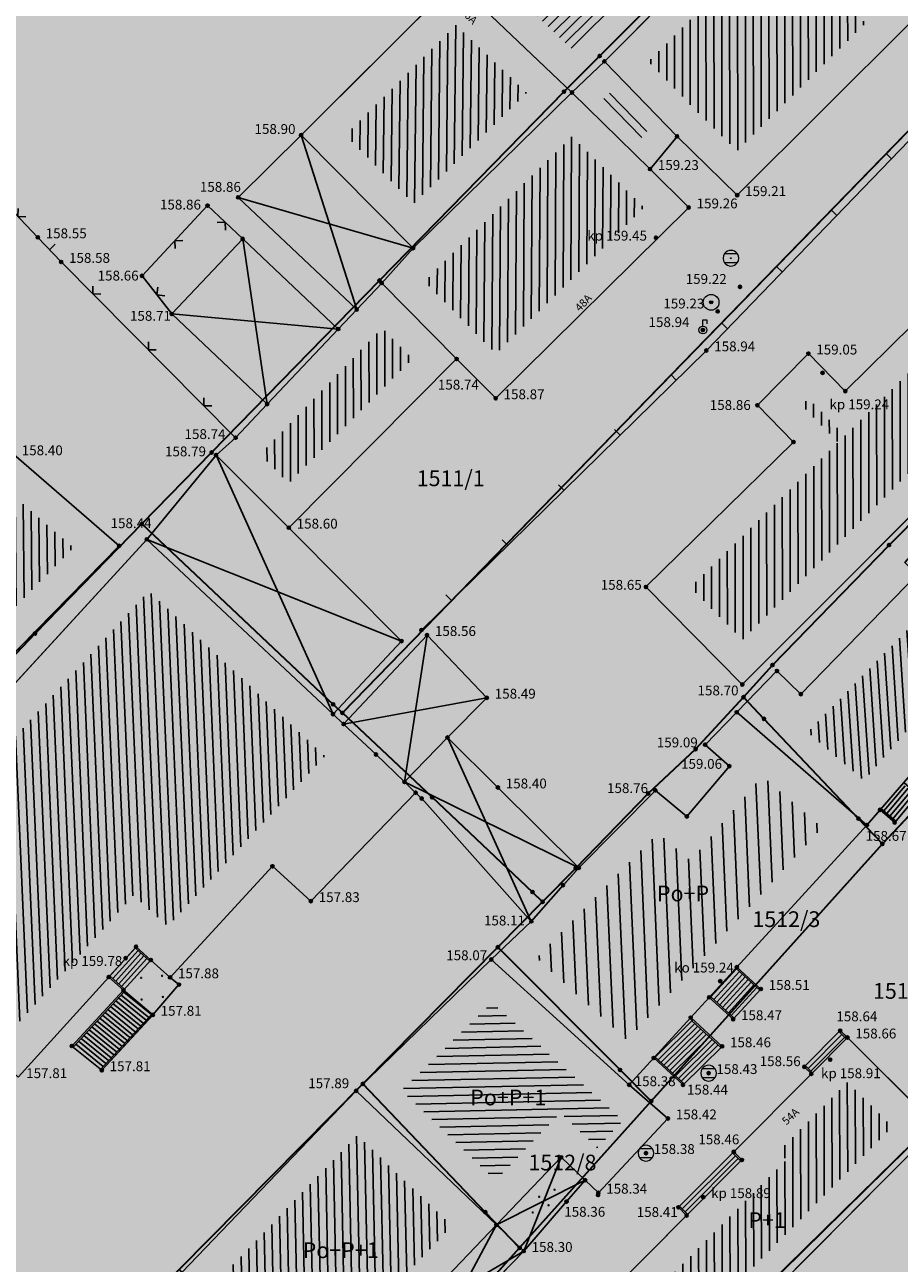
# Model space of a CAD drawing. Units: inches. Extents: x 7526394 to 7528565, y 4825980 to 4826747.
# Drawn here: x 7526825 to 7526853, y 4826185 to 4826224 of the extents above; entities that cross this region are included whole.
import ezdxf
from ezdxf.enums import TextEntityAlignment as Align

# ---------------------------------------------------------------- set-up
doc = ezdxf.new("R2010")
doc.units = ezdxf.units.IN
doc.header["$LTSCALE"] = 0.25
doc.header["$MEASUREMENT"] = 0
doc.header["$PDMODE"] = 32
doc.header["$PDSIZE"] = 0.1
for name, color, linetype, lineweight in [('101_parcele_granica', 7, 'Continuous', 30), ('103_parcele_pl', 7, 'Continuous', 30), ('Saobracaj', 7, 'Continuous', 35)]:
    doc.layers.add(name, color=color, linetype=linetype, lineweight=lineweight)
for name, color, linetype in [('102_parcele_brojevi', 7, 'Continuous'), ('104_objekti_granice', 1, 'Continuous'), ('105_objekti_pl', 7, 'Continuous'), ('106_objekti_srafure', 1, 'Continuous'), ('107_detalj_linije', 1, 'Continuous'), ('108_topografski_znaci', 1, 'Continuous'), ('115_katastarske_tacke', 7, 'Continuous'), ('120_detaljne_tacke', 1, 'Continuous'), ('120_detaljne_tacke_3d', 3, 'Continuous'), ('124_geo_tekst', 1, 'Continuous'), ('D_tacke_konstruisane', 1, 'Continuous'), ('kota_poda', 7, 'Continuous')]:
    doc.layers.add(name, color=color, linetype=linetype)
doc.layers.add('121_detaljne_kote', color=7, linetype='Continuous', true_color=0x992a00)
doc.layers.add('152_stanovanje_SRAFURA', color=7, linetype='Continuous', true_color=0xf3e17c)
doc.styles.add('CIRILICA', font='txt')
doc.styles.add('GEORGIA', font='georgia.ttf')
doc.styles.add('OZNP', font='timesi.ttf')
doc.styles.add('TIMES-Cirilica', font='txt')

# ---------------------------------------------------------------- blocks, each defined once
blk = doc.blocks.new('T62-04')
at = {"layer": '108_topografski_znaci', "linetype": 'Continuous', "lineweight": 9}
for p, q in [((-0.8, 0.6), (0.8, 0.6)), ((0.8, -0.6), (-0.8, -0.6))]:
    blk.add_line(p, q, dxfattribs=at)
blk.add_circle((0, 0), 0.05, dxfattribs=at)
for start, end in [(143.1301, 216.8699), (36.8699, 143.1301), (323.1301, 36.8699), (216.8699, 323.1301)]:
    blk.add_arc((0, 0), 1, start, end, dxfattribs=at)
at = {"layer": '108_topografski_znaci', "linetype": 'Continuous'}
for points in [[(-0.05, 0), (-0.04, -0.04), (-0.04, 0.04)], [(-0.04, 0.04), (0, -0.05), (0, 0.05)], [(0, -0.05), (-0.04, 0.04), (-0.04, -0.04)], [(0, 0.05), (0.04, -0.04), (0.04, 0.04)], [(0.04, -0.04), (0, 0.05), (0, -0.05)], [(0.05, 0), (0.04, 0.04), (0.04, -0.04)]]:
    blk.add_solid(points, dxfattribs=at)
blk = doc.blocks.new('T61-29')
at = {"layer": '108_topografski_znaci', "linetype": 'Continuous', "lineweight": 9}
for p, q in [((0, 0.5), (0, 1.3)), ((0, 1.3), (0.5, 1.3)), ((0.5, 1.3), (0.5, 0.8))]:
    blk.add_line(p, q, dxfattribs=at)
for radius in [0.5, 0.05]:
    blk.add_circle((0, 0), radius, dxfattribs=at)
blk.add_point((0, 0), dxfattribs=at)
blk.add_point((0, 0), dxfattribs=at)
blk.add_point((0, 0), dxfattribs=at)
blk.add_point((0, 0), dxfattribs=at)
blk.add_point((0, 0), dxfattribs=at)
at = {"layer": '108_topografski_znaci', "linetype": 'Continuous'}
for points in [[(-0.05, 0), (-0.04, -0.04), (-0.04, 0.04)], [(-0.04, 0.04), (0, -0.05), (0, 0.05)], [(0, -0.05), (-0.04, 0.04), (-0.04, -0.04)], [(0, 0.05), (0.04, -0.04), (0.04, 0.04)], [(0.04, -0.04), (0, 0.05), (0, -0.05)], [(0.05, 0), (0.04, 0.04), (0.04, -0.04)]]:
    blk.add_solid(points, dxfattribs=at)
blk = doc.blocks.new('T61-17')
at = {"layer": '108_topografski_znaci', "linetype": 'Continuous', "lineweight": 9}
for radius in [1, 0.05]:
    blk.add_circle((0, 0), radius, dxfattribs=at)
blk.add_point((0, 0), dxfattribs=at)
at = {"layer": '108_topografski_znaci', "linetype": 'Continuous'}
for points in [[(-0.05, 0), (-0.04, -0.04), (-0.04, 0.04)], [(-0.04, 0.04), (0, -0.05), (0, 0.05)], [(0, -0.05), (-0.04, 0.04), (-0.04, -0.04)], [(0, 0.05), (0.04, -0.04), (0.04, 0.04)], [(0.04, -0.04), (0, 0.05), (0, -0.05)], [(0.05, 0), (0.04, 0.04), (0.04, -0.04)]]:
    blk.add_solid(points, dxfattribs=at)
blk = doc.blocks.new('TK117')
at = {"layer": '108_topografski_znaci', "linetype": 'Continuous'}
for p, q in [((-0.71, 0.71), (0, 0)), ((0, 0), (0.71, 0.71))]:
    blk.add_line(p, q, dxfattribs=at)
blk = doc.blocks.new('PIKIR')
at = {"const_width": 0.15}
blk.add_lwpolyline([(-0.07, 0, 1), (0.08, 0, 1)], format="xyb", close=True, dxfattribs=at)

msp = doc.modelspace()

# ---------------------------------------------------------------- hatches: boundary and pattern name
at = {"layer": '106_objekti_srafure'}
h = msp.add_hatch(dxfattribs=at)
h.set_pattern_fill('_U', color=256, scale=0.25, angle=44.8461, style=0, pattern_type=0)
h.set_pattern_definition([(44.846062218, (0, 0), (-0.176301108155, 0.1772510063815), [])])
h.paths.add_polyline_path([(7526840.823, 4826225.335), (7526848.769, 4826233.238), (7526849.336, 4826232.749), (7526849.715, 4826232.422), (7526850.217, 4826231.99), (7526850.791, 4826231.495), (7526844.26, 4826224.964), (7526842.773, 4826223.477)])
h = msp.add_hatch(dxfattribs=at)
h.set_pattern_fill('_U', color=256, scale=0.25, angle=90.1355, style=0, pattern_type=0)
h.set_pattern_definition([(90.1354507632, (0, 0), (-0.249999301402, -0.0005910148975), [])])
h.paths.add_polyline_path([(7526845.222, 4826223.061), (7526852.289, 4826230.162), (7526854.204, 4826228.394), (7526852.916, 4826227.082), (7526851.134, 4826225.264), (7526852.108, 4826224.287), (7526848.034, 4826220.226), (7526846.839, 4826221.396)])
h = msp.add_hatch(dxfattribs=at)
h.set_pattern_fill('_U', color=256, scale=0.25, angle=89.4259, style=0, pattern_type=0)
h.set_pattern_definition([(89.4259132075, (0, 0), (-0.249987450795, 0.002504884267), [])])
h.paths.add_polyline_path([(7526835.602, 4826220.726), (7526839.105, 4826224.222), (7526841.353, 4826222.071), (7526837.76, 4826218.55)])
h = msp.add_hatch(dxfattribs=at)
h.set_pattern_fill('U', color=256, scale=0.25, angle=134.1449, style=0, pattern_type=0)
h.set_pattern_definition([(134.1449026, (0, 0), (-0.1793951729184, -0.1741188442805), [])])
h.paths.add_polyline_path([(7526845.319, 4826221.028), (7526844.89, 4826220.508), (7526843.641, 4826221.732), (7526844.155, 4826222.227)])
h = msp.add_hatch(dxfattribs=at)
h.set_pattern_fill('_U', color=256, scale=0.25, angle=89.671, style=0, pattern_type=0)
h.set_pattern_definition([(89.670987654, (0, 0), (-0.24999587819, 0.00143557929), [])])
h.paths.add_polyline_path([(7526838.472, 4826216.448), (7526842.79, 4826220.68), (7526843.711, 4826219.778), (7526845.079, 4826218.431), (7526840.377, 4826213.783), (7526839.37, 4826214.8), (7526838.124, 4826216.061)])
h = msp.add_hatch(dxfattribs=at)
h.set_pattern_fill('_U', color=256, scale=0.25, angle=90.1608, style=0, pattern_type=0)
h.set_pattern_definition([(90.1607922252, (0, 0), (-0.249999015548, -0.0007015875146), [])])
h.paths.add_polyline_path([(7526836.238, 4826214.058), (7526836.759, 4826214.598), (7526837.722, 4826213.622), (7526833.798, 4826209.676), (7526832.891, 4826210.583), (7526833.41, 4826211.121), (7526833.999, 4826211.733), (7526835.635, 4826213.432)])
h = msp.add_hatch(dxfattribs=at)
h.set_pattern_fill('_U', color=256, scale=0.25, angle=90.068, style=0, pattern_type=0)
h.set_pattern_definition([(90.0680472106, (0, 0), (-0.2499998236866, -0.000296911898), [])])
h.paths.add_polyline_path([(7526850.298, 4826212.365), (7526851.458, 4826211.184), (7526853.613, 4826213.301), (7526855.198, 4826211.71), (7526848.204, 4826204.7), (7526846.556, 4826206.369), (7526851.24, 4826210.971), (7526850.084, 4826212.148)])
h = msp.add_hatch(dxfattribs=at)
h.set_pattern_fill('_U', color=256, scale=0.25, angle=93.7872, style=0, pattern_type=0)
h.set_pattern_definition([(93.787179998, (0, 0), (-0.2494540680456, -0.016512659856), [])])
h.paths.add_polyline_path([(7526854.741, 4826207.21), (7526858.838, 4826211.889), (7526860.147, 4826210.618), (7526860.307, 4826210.427), (7526860.442, 4826210.173), (7526860.488, 4826209.999), (7526860.465, 4826209.758), (7526860.336, 4826209.532), (7526856.243, 4826205.065), (7526855.402, 4826204.093), (7526853.652, 4826202.072), (7526853.073, 4826201.403), (7526852.478, 4826200.716), (7526852.058, 4826200.231), (7526850.283, 4826201.767), (7526850.545, 4826202.038), (7526851.273, 4826202.786), (7526855.171, 4826206.791)])
h = msp.add_hatch(dxfattribs=at)
h.set_pattern_fill('_U', color=256, scale=0.25, angle=90.5479, style=0, pattern_type=0)
h.set_pattern_definition([(90.5479251582, (0, 0), (-0.2499885684815, -0.002390738076), [])])
h.paths.add_polyline_path([(7526821.863, 4826205.704), (7526823.354, 4826207.295), (7526825.141, 4826209.203), (7526826.954, 4826207.627), (7526818.376, 4826198.882), (7526816.538, 4826200.48), (7526817.825, 4826201.816), (7526819.607, 4826203.666), (7526819.79, 4826203.49)])
h = msp.add_hatch(dxfattribs=at)
h.set_pattern_fill('_U', color=256, scale=0.25, angle=92.4686, style=0, pattern_type=0)
h.set_pattern_definition([(92.468579969, (0, 0), (-0.249767997873, -0.010767879945), [])])
h.paths.add_polyline_path([(7526820.715, 4826196.835), (7526829.352, 4826206.249), (7526834.415, 4826201.499), (7526834.751, 4826201.184), (7526834.943, 4826201.003), (7526832.432, 4826198.293), (7526829.955, 4826195.603), (7526828.865, 4826196.585), (7526827.224, 4826194.766), (7526825.136, 4826192.452), (7526823.451, 4826194.012), (7526823.623, 4826194.197), (7526821.587, 4826196.044)], flags=0)
h = msp.add_hatch(dxfattribs=at)
h.set_pattern_fill('_U', color=256, scale=0.375, angle=92.5368, style=0, pattern_type=0)
h.set_pattern_definition([(92.5367617365, (0, 0), (-0.374632510937, -0.016597642879), [])])
h.paths.add_polyline_path([(7526845.513, 4826198.56), (7526846.565, 4826197.687), (7526848.619, 4826200.122), (7526848.834, 4826200.377), (7526849.55, 4826199.756), (7526850.728, 4826198.737), (7526848.235, 4826196.013), (7526847.061, 4826194.73), (7526846.114, 4826193.694), (7526845.442, 4826192.961), (7526844.545, 4826191.98), (7526841.667, 4826194.595), (7526842.349, 4826195.298), (7526843.111, 4826196.084), (7526844.022, 4826197.023)])
h = msp.add_hatch(dxfattribs=at)
h.set_pattern_fill('_U', color=256, scale=0.25, angle=1.2657, style=0, pattern_type=0)
h.set_pattern_definition([(1.265695063, (0, 0), (-0.005522187387, 0.249939003452), [])])
h.paths.add_polyline_path([(7526837.381, 4826190.386), (7526840.256, 4826193.181), (7526843.884, 4826189.915), (7526844.413, 4826189.439), (7526843.591, 4826188.561), (7526842.419, 4826189.683), (7526840.362, 4826187.533)])
h = msp.add_hatch(dxfattribs=at)
h.set_pattern_fill('_U', color=256, scale=0.25, angle=90.2114, style=0, pattern_type=0)
h.set_pattern_definition([(90.2114225862, (0, 0), (-0.249998297971, -0.000922502967), [])])
h.paths.add_polyline_path([(7526847.334, 4826185.906), (7526849.603, 4826188.187), (7526849.344, 4826188.444), (7526851.009, 4826190.118), (7526851.543, 4826190.655), (7526852.967, 4826189.236), (7526848.276, 4826184.51), (7526846.353, 4826182.63), (7526845.224, 4826183.784)])
h = msp.add_hatch(dxfattribs=at)
h.set_pattern_fill('_U', color=256, scale=0.25, angle=91.2106, style=0, pattern_type=0)
h.set_pattern_definition([(91.2106350914, (0, 0), (-0.249944194744, -0.0052819990436), [])])
h.paths.add_polyline_path([(7526835.971, 4826188.967), (7526838.979, 4826186.088), (7526836.061, 4826183.039), (7526836.896, 4826182.229), (7526835.403, 4826180.69), (7526831.564, 4826184.37)])
at = {"layer": '152_stanovanje_SRAFURA'}
h = msp.add_hatch(color=256, dxfattribs=at)
h.dxf.hatch_style = 1
h.paths.add_polyline_path([(7526784.93, 4826213.245), (7526823.081, 4826256.927), (7526825.48, 4826254.85), (7526832.57, 4826248.74), (7526835.69, 4826245.86), (7526836.35, 4826246.45), (7526844.54, 4826239.2), (7526852.55, 4826232.25), (7526859.07, 4826226.62), (7526865.6, 4826220.99), (7526869.77, 4826217.27), (7526875.8, 4826211.88), (7526875.54, 4826211.6), (7526877.12, 4826210.22), (7526884.04, 4826204.12), (7526888.7, 4826199.87), (7526896.31, 4826193.19), (7526899.27, 4826190.67), (7526906.29, 4826184.58), (7526910.54, 4826180.99), (7526913.6, 4826178.73), (7526914.12, 4826178.2), (7526921.96, 4826170.58), (7526905.2, 4826153.34), (7526901.51, 4826149.54), (7526895.93, 4826143.92), (7526892.61, 4826140.48), (7526888.28, 4826136.01), (7526881.88, 4826129.38), (7526874.19, 4826121.43), (7526869.65, 4826117.9), (7526867.37, 4826115.62), (7526838.53, 4826160.67), (7526833.43, 4826168.24), (7526833.01, 4826168.86), (7526830.9, 4826171.05), (7526829.52, 4826172.47), (7526823.87, 4826178.31), (7526811.6, 4826189.87), (7526806.35, 4826194.24), (7526801.98, 4826197.71), (7526795.52, 4826203.44), (7526795.88, 4826203.65)])

# ---------------------------------------------------------------- linework, layer by layer
at = {"layer": '101_parcele_granica'}
for p, q in [((7526852.06, 4826231.64), (7526843.67, 4826223.24)), ((7526859.07, 4826226.62), (7526835.5, 4826202.38)), ((7526843.67, 4826223.24), (7526842.54, 4826222.11)), ((7526842.54, 4826222.11), (7526836.68, 4826216.11)), ((7526836.68, 4826216.11), (7526831.35, 4826210.65)), ((7526831.35, 4826210.65), (7526829.13, 4826208.38)), ((7526862.94, 4826209.16), (7526852.65, 4826198.22)), ((7526852.86, 4826207.71), (7526854, 4826208.85)), ((7526829.13, 4826208.38), (7526825.74, 4826204.9)), ((7526829.13, 4826208.38), (7526835.21, 4826202.65)), ((7526849.16, 4826203.9), (7526852.86, 4826207.71)), ((7526825.74, 4826204.9), (7526813.56, 4826192.09)), ((7526848.24, 4826202.88), (7526849.16, 4826203.9)), ((7526846.72, 4826201.23), (7526848.24, 4826202.88)), ((7526848.24, 4826202.88), (7526848.89, 4826202.19)), ((7526835.21, 4826202.65), (7526835.5, 4826202.38)), ((7526835.5, 4826202.38), (7526838.35, 4826199.7)), ((7526848.89, 4826202.19), (7526851.89, 4826199.02)), ((7526845.21, 4826199.82), (7526846.72, 4826201.23)), ((7526838.35, 4826199.7), (7526841.54, 4826196.69)), ((7526842.91, 4826197.45), (7526845.21, 4826199.82)), ((7526851.89, 4826199.02), (7526852.65, 4826198.22)), ((7526852.65, 4826198.22), (7526845.31, 4826190.05)), ((7526841.86, 4826196.38), (7526842.91, 4826197.45)), ((7526840.44, 4826194.94), (7526841.86, 4826196.38)), ((7526841.54, 4826196.69), (7526841.86, 4826196.38)), ((7526836.15, 4826190.6), (7526840.44, 4826194.94)), ((7526840.44, 4826194.94), (7526844.32, 4826191.04)), ((7526844.32, 4826191.04), (7526845.31, 4826190.05)), ((7526830.32, 4826184.7), (7526836.15, 4826190.6)), ((7526836.15, 4826190.6), (7526840.04, 4826186.53)), ((7526845.31, 4826190.05), (7526841.13, 4826185.39)), ((7526846.18, 4826181.42), (7526854.21, 4826189.31)), ((7526840.04, 4826186.53), (7526841.13, 4826185.39)), ((7526841.13, 4826185.39), (7526835.58, 4826179.22))]:
    msp.add_line(p, q, dxfattribs=at)
at = {"layer": '103_parcele_pl'}
for points in [[(7526795.88, 4826203.65), (7526795.52, 4826203.44), (7526801.98, 4826197.71), (7526803.91, 4826196.27), (7526806.35, 4826194.24), (7526811.6, 4826189.87), (7526813.56, 4826192.09), (7526825.74, 4826204.9), (7526829.13, 4826208.38), (7526831.35, 4826210.65), (7526836.68, 4826216.11), (7526842.54, 4826222.11), (7526843.67, 4826223.24), (7526852.06, 4826231.64), (7526852.55, 4826232.25), (7526844.54, 4826239.2), (7526837.53, 4826245.36), (7526836.35, 4826246.45), (7526835.69, 4826245.86), (7526829.02, 4826238.58), (7526825.75, 4826234.99), (7526825.51, 4826234.75), (7526825.32, 4826234.54), (7526810.06, 4826218.43)], [(7526836.68, 4826216.11), (7526831.35, 4826210.65), (7526829.13, 4826208.38), (7526835.21, 4826202.65), (7526835.5, 4826202.38), (7526859.07, 4826226.62), (7526852.55, 4826232.25), (7526852.06, 4826231.64), (7526843.67, 4826223.24), (7526842.54, 4826222.11)], [(7526838.35, 4826199.7), (7526841.54, 4826196.69), (7526841.86, 4826196.38), (7526842.91, 4826197.45), (7526845.21, 4826199.82), (7526846.72, 4826201.23), (7526848.24, 4826202.88), (7526849.16, 4826203.9), (7526852.86, 4826207.71), (7526854, 4826208.85), (7526858.63, 4826213.46), (7526865.6, 4826220.99), (7526859.07, 4826226.62), (7526835.5, 4826202.38)], [(7526849.16, 4826203.9), (7526848.24, 4826202.88), (7526848.89, 4826202.19), (7526851.89, 4826199.02), (7526852.65, 4826198.22), (7526862.94, 4826209.16), (7526869.77, 4826217.27), (7526865.6, 4826220.99), (7526858.63, 4826213.46), (7526854, 4826208.85), (7526852.86, 4826207.71)], [(7526845.31, 4826190.05), (7526841.13, 4826185.39), (7526835.58, 4826179.22), (7526833.52, 4826176.92), (7526831.45, 4826174.62), (7526829.52, 4826172.47), (7526830.9, 4826171.05), (7526833.01, 4826168.86), (7526837.48, 4826173.1), (7526838.84, 4826174.4), (7526845.33, 4826180.58), (7526846.18, 4826181.42), (7526854.21, 4826189.31), (7526854.88, 4826190.01), (7526857.69, 4826192.95), (7526861.98, 4826197.43), (7526862.82, 4826198.12), (7526863.71, 4826199.07), (7526875.54, 4826211.6), (7526875.8, 4826211.88), (7526872, 4826215.27), (7526869.77, 4826217.27), (7526862.94, 4826209.16), (7526852.65, 4826198.22)], [(7526813.56, 4826192.09), (7526811.6, 4826189.87), (7526817.73, 4826184.1), (7526823.87, 4826178.31), (7526825.86, 4826180.29), (7526828, 4826182.41), (7526830.32, 4826184.7), (7526836.15, 4826190.6), (7526840.44, 4826194.94), (7526841.86, 4826196.38), (7526841.54, 4826196.69), (7526838.35, 4826199.7), (7526835.5, 4826202.38), (7526835.21, 4826202.65), (7526829.13, 4826208.38), (7526825.74, 4826204.9)], [(7526842.91, 4826197.45), (7526841.86, 4826196.38), (7526840.44, 4826194.94), (7526844.32, 4826191.04), (7526845.31, 4826190.05), (7526852.65, 4826198.22), (7526851.89, 4826199.02), (7526848.89, 4826202.19), (7526848.24, 4826202.88), (7526846.72, 4826201.23), (7526845.21, 4826199.82)], [(7526836.15, 4826190.6), (7526840.04, 4826186.53), (7526841.13, 4826185.39), (7526845.31, 4826190.05), (7526844.32, 4826191.04), (7526840.44, 4826194.94)], [(7526834.34, 4826180.51), (7526835.58, 4826179.22), (7526841.13, 4826185.39), (7526840.04, 4826186.53), (7526836.15, 4826190.6), (7526830.32, 4826184.7)]]:
    msp.add_lwpolyline(points, close=True, dxfattribs=at)
msp.add_lwpolyline([(7526875.54, 4826211.6), (7526863.71, 4826199.07), (7526862.82, 4826198.12), (7526861.98, 4826197.43), (7526857.69, 4826192.95), (7526854.88, 4826190.01), (7526854.21, 4826189.31), (7526846.18, 4826181.42), (7526845.33, 4826180.58), (7526838.84, 4826174.4), (7526837.48, 4826173.1), (7526833.01, 4826168.86), (7526833.43, 4826168.24), (7526835.16, 4826165.67), (7526836.64, 4826163.47), (7526838.53, 4826160.67), (7526841.56, 4826164.44), (7526862.72, 4826177.24), (7526866.49, 4826180.83), (7526868.27, 4826182.47)], dxfattribs=at)
at = {"layer": '104_objekti_granice'}
for p, q in [((7526843.82, 4826223.07), (7526852.26, 4826231.55)), ((7526843.82, 4826223.07), (7526852.26, 4826231.55)), ((7526839.09, 4826225.62), (7526834.19, 4826220.73)), ((7526839.39, 4826225.32), (7526842.79, 4826222.08)), ((7526842.79, 4826222.08), (7526839.39, 4826225.32)), ((7526848.04, 4826218.82), (7526853.522, 4826224.285)), ((7526843.82, 4826223.07), (7526842.79, 4826222.08)), ((7526842.79, 4826222.08), (7526843.82, 4826223.07)), ((7526843.82, 4826223.07), (7526846.13, 4826220.69)), ((7526846.13, 4826220.69), (7526843.82, 4826223.07)), ((7526837.75, 4826217.14), (7526842.79, 4826222.08)), ((7526845.27, 4826219.65), (7526842.79, 4826222.08)), ((7526842.79, 4826222.08), (7526845.27, 4826219.65)), ((7526834.19, 4826220.73), (7526832.19, 4826218.75)), ((7526837.75, 4826217.14), (7526834.19, 4826220.73)), ((7526834.19, 4826220.73), (7526837.75, 4826217.14)), ((7526845.27, 4826219.65), (7526846.13, 4826220.69)), ((7526846.13, 4826220.69), (7526848.04, 4826218.82)), ((7526846.5, 4826218.43), (7526845.27, 4826219.65)), ((7526835.957, 4826215.19), (7526832.19, 4826218.75)), ((7526840.37, 4826212.37), (7526846.5, 4826218.43)), ((7526830.08, 4826215.05), (7526832.335, 4826217.436)), ((7526835.369, 4826214.569), (7526832.335, 4826217.436)), ((7526836.75, 4826216.03), (7526837.75, 4826217.14)), ((7526836.75, 4826216.03), (7526837.75, 4826217.14)), ((7526836.75, 4826216.03), (7526835.957, 4826215.19)), ((7526835.957, 4826215.19), (7526836.75, 4826216.03)), ((7526839.13, 4826213.62), (7526836.75, 4826216.03)), ((7526833.114, 4826212.183), (7526830.08, 4826215.05)), ((7526835.957, 4826215.19), (7526835.369, 4826214.569)), ((7526833.114, 4826212.183), (7526835.369, 4826214.569)), ((7526835.369, 4826214.569), (7526833.114, 4826212.183)), ((7526853.62, 4826214.71), (7526851.47, 4826212.598)), ((7526850.3, 4826213.79), (7526848.68, 4826212.15)), ((7526851.47, 4826212.598), (7526850.3, 4826213.79)), ((7526833.8, 4826208.26), (7526839.13, 4826213.62)), ((7526839.13, 4826213.62), (7526840.37, 4826212.37)), ((7526832.11, 4826211.12), (7526833.114, 4826212.183)), ((7526848.68, 4826212.15), (7526849.826, 4826210.983)), ((7526848.2, 4826203.28), (7526856.61, 4826211.71)), ((7526831.49, 4826210.57), (7526832.11, 4826211.12)), ((7526849.826, 4826210.983), (7526845.14, 4826206.38)), ((7526825.07, 4826210.59), (7526828.412, 4826207.685)), ((7526831.49, 4826210.57), (7526829.29, 4826207.89)), ((7526833.8, 4826208.26), (7526831.49, 4826210.57)), ((7526833.8, 4826208.26), (7526831.49, 4826210.57)), ((7526837.38, 4826204.66), (7526833.8, 4826208.26)), ((7526819.08, 4826196.76), (7526829.29, 4826207.89)), ((7526835.204, 4826202.341), (7526829.29, 4826207.89)), ((7526829.29, 4826207.89), (7526835.204, 4826202.341)), ((7526828.412, 4826207.685), (7526818.43, 4826197.51)), ((7526853.757, 4826206.772), (7526850.06, 4826202.974)), ((7526845.14, 4826206.38), (7526848.2, 4826203.28)), ((7526835.204, 4826202.341), (7526837.38, 4826204.66)), ((7526838.19, 4826204.85), (7526835.54, 4826202.026)), ((7526840.09, 4826202.86), (7526838.19, 4826204.85)), ((7526849.301, 4826203.713), (7526848.023, 4826202.401)), ((7526850.06, 4826202.974), (7526849.301, 4826203.713)), ((7526838.839, 4826201.599), (7526840.09, 4826202.86)), ((7526835.54, 4826202.026), (7526835.204, 4826202.341)), ((7526847.02, 4826201.37), (7526848.023, 4826202.401)), ((7526848.023, 4826202.401), (7526852.16, 4826198.82)), ((7526848.023, 4826202.401), (7526852.16, 4826198.82)), ((7526836.57, 4826201.06), (7526835.54, 4826202.026)), ((7526835.54, 4826202.026), (7526836.57, 4826201.06)), ((7526838.839, 4826201.599), (7526837.475, 4826200.186)), ((7526840.44, 4826200.01), (7526838.839, 4826201.599)), ((7526847.79, 4826200.69), (7526847.02, 4826201.37)), ((7526837.475, 4826200.186), (7526836.57, 4826201.06)), ((7526836.57, 4826201.06), (7526837.475, 4826200.186)), ((7526846.44, 4826199.09), (7526847.79, 4826200.69)), ((7526837.827, 4826199.846), (7526837.475, 4826200.186)), ((7526837.475, 4826200.186), (7526837.827, 4826199.846)), ((7526843.01, 4826197.46), (7526840.44, 4826200.01)), ((7526843.01, 4826197.46), (7526845.44, 4826199.92)), ((7526845.44, 4826199.92), (7526846.44, 4826199.09)), ((7526852.577, 4826199.301), (7526853.329, 4826200.17)), ((7526834.5, 4826196.4), (7526837.827, 4826199.846)), ((7526837.827, 4826199.846), (7526838.02, 4826199.66)), ((7526838.02, 4826199.66), (7526841.5, 4826195.76)), ((7526853.04, 4826198.9), (7526853.78, 4826199.78)), ((7526852.16, 4826198.82), (7526852.577, 4826199.301)), ((7526852.577, 4826199.301), (7526853.04, 4826198.9)), ((7526852.16, 4826198.82), (7526848.029, 4826194.306)), ((7526830.03, 4826193.98), (7526833.28, 4826197.51)), ((7526833.28, 4826197.51), (7526834.5, 4826196.4)), ((7526842.51, 4826196.91), (7526843.01, 4826197.46)), ((7526842.51, 4826196.91), (7526843.01, 4826197.46)), ((7526841.5, 4826195.76), (7526842.51, 4826196.91)), ((7526841.5, 4826195.76), (7526842.51, 4826196.91)), ((7526840.23, 4826194.55), (7526841.5, 4826195.76)), ((7526828.081, 4826193.993), (7526828.949, 4826194.955)), ((7526828.949, 4826194.955), (7526829.418, 4826194.532)), ((7526829.418, 4826194.532), (7526828.55, 4826193.57)), ((7526829.418, 4826194.532), (7526830.03, 4826193.98)), ((7526835.94, 4826190.38), (7526840.23, 4826194.55)), ((7526844.61, 4826190.57), (7526840.23, 4826194.55)), ((7526840.23, 4826194.55), (7526844.61, 4826190.57)), ((7526848.029, 4826194.306), (7526847.15, 4826193.346)), ((7526848.029, 4826194.306), (7526848.79, 4826193.61)), ((7526825.21, 4826190.81), (7526828.081, 4826193.993)), ((7526828.55, 4826193.57), (7526828.081, 4826193.993)), ((7526829.48, 4826192.79), (7526830.31, 4826193.75)), ((7526830.31, 4826193.75), (7526830.03, 4826193.98)), ((7526828.55, 4826193.57), (7526826.91, 4826191.8)), ((7526828.55, 4826193.57), (7526829.48, 4826192.79)), ((7526847.15, 4826193.346), (7526846.562, 4826192.703)), ((7526847.91, 4826192.65), (7526847.15, 4826193.346)), ((7526848.79, 4826193.61), (7526847.91, 4826192.65)), ((7526827.86, 4826191.03), (7526829.48, 4826192.79)), ((7526846.562, 4826192.703), (7526845.389, 4826191.422)), ((7526847.56, 4826191.79), (7526846.562, 4826192.703)), ((7526850.17, 4826191.14), (7526851.31, 4826192.29)), ((7526851.54, 4826192.07), (7526850.394, 4826190.917)), ((7526851.31, 4826192.29), (7526851.54, 4826192.07)), ((7526854.38, 4826189.24), (7526851.54, 4826192.07)), ((7526826.91, 4826191.8), (7526827.86, 4826191.03)), ((7526846.32, 4826190.57), (7526847.56, 4826191.79)), ((7526845.389, 4826191.422), (7526844.61, 4826190.57)), ((7526845.389, 4826191.422), (7526846.32, 4826190.57)), ((7526850.394, 4826190.917), (7526847.93, 4826188.44)), ((7526850.394, 4826190.917), (7526850.17, 4826191.14)), ((7526845.84, 4826189.5), (7526844.61, 4826190.57)), ((7526830.15, 4826184.34), (7526835.94, 4826190.38)), ((7526840.393, 4826186.12), (7526835.94, 4826190.38)), ((7526843.63, 4826187.14), (7526845.84, 4826189.5)), ((7526854.38, 4826189.24), (7526848.98, 4826183.8)), ((7526840.393, 4826186.12), (7526842.45, 4826188.269)), ((7526842.45, 4826188.269), (7526843.21, 4826187.542)), ((7526846.17, 4826186.68), (7526847.93, 4826188.44)), ((7526848.189, 4826188.183), (7526846.433, 4826186.418)), ((7526847.93, 4826188.44), (7526848.189, 4826188.183)), ((7526842.62, 4826186.86), (7526843.21, 4826187.542)), ((7526843.21, 4826187.542), (7526843.63, 4826187.14)), ((7526841.26, 4826185.29), (7526842.62, 4826186.86)), ((7526846.433, 4826186.418), (7526846.17, 4826186.68)), ((7526846.433, 4826186.418), (7526843.82, 4826183.79)), ((7526837.47, 4826183.065), (7526840.393, 4826186.12)), ((7526841.26, 4826185.29), (7526840.393, 4826186.12)), ((7526838.31, 4826182.25), (7526841.26, 4826185.29))]:
    msp.add_line(p, q, dxfattribs=at)
at = {"layer": '105_objekti_pl'}
for points in [[(7526852.26, 4826231.55), (7526843.82, 4826223.07), (7526842.79, 4826222.08), (7526839.39, 4826225.32), (7526848.72, 4826234.6), (7526849.66, 4826233.79), (7526849.945, 4826233.548), (7526850.44, 4826234.13), (7526851.95, 4826232.87), (7526851.54, 4826232.19)], [(7526855.64, 4826228.43), (7526853.674, 4826226.426), (7526854.68, 4826225.44), (7526853.522, 4826224.285), (7526848.04, 4826218.82), (7526846.13, 4826220.69), (7526843.82, 4826223.07), (7526852.26, 4826231.55)], [(7526839.09, 4826225.62), (7526834.19, 4826220.73), (7526837.75, 4826217.14), (7526842.79, 4826222.08), (7526839.39, 4826225.32)], [(7526846.5, 4826218.43), (7526840.37, 4826212.37), (7526839.13, 4826213.62), (7526836.75, 4826216.03), (7526837.75, 4826217.14), (7526842.79, 4826222.08), (7526845.27, 4826219.65)], [(7526832.19, 4826218.75), (7526835.957, 4826215.19), (7526836.75, 4826216.03), (7526837.75, 4826217.14), (7526834.19, 4826220.73)], [(7526832.335, 4826217.436), (7526835.369, 4826214.569), (7526833.114, 4826212.183), (7526830.08, 4826215.05)], [(7526833.8, 4826208.26), (7526831.49, 4826210.57), (7526832.11, 4826211.12), (7526833.114, 4826212.183), (7526835.369, 4826214.569), (7526835.957, 4826215.19), (7526836.75, 4826216.03), (7526839.13, 4826213.62)], [(7526853.62, 4826214.71), (7526856.61, 4826211.71), (7526848.2, 4826203.28), (7526845.14, 4826206.38), (7526849.826, 4826210.983), (7526848.68, 4826212.15), (7526850.3, 4826213.79), (7526851.47, 4826212.598)], [(7526858.78, 4826213.34), (7526853.363, 4826207.155), (7526853.757, 4826206.772), (7526850.06, 4826202.974), (7526849.301, 4826203.713), (7526848.023, 4826202.401), (7526852.16, 4826198.82), (7526852.577, 4826199.301), (7526853.04, 4826198.9), (7526853.78, 4826199.78), (7526853.329, 4826200.17), (7526854.46, 4826201.477), (7526854.78, 4826201.2), (7526856.43, 4826203.08), (7526856.097, 4826203.368), (7526856.99, 4826204.4), (7526861.15, 4826208.94), (7526861.44, 4826209.45), (7526861.5, 4826210.08), (7526861.38, 4826210.54), (7526861.14, 4826210.99), (7526860.88, 4826211.3)], [(7526818.43, 4826197.51), (7526815.088, 4826200.415), (7526816.98, 4826202.38), (7526819.58, 4826205.08), (7526819.753, 4826204.914), (7526820.94, 4826206.23), (7526819.61, 4826207.48), (7526821.27, 4826209.34), (7526822.649, 4826208.034), (7526825.07, 4826210.59), (7526828.412, 4826207.685)], [(7526837.38, 4826204.66), (7526833.8, 4826208.26), (7526831.49, 4826210.57), (7526829.29, 4826207.89), (7526835.204, 4826202.341)], [(7526825.21, 4826190.81), (7526821.82, 4826193.95), (7526821.983, 4826194.126), (7526820.811, 4826195.189), (7526819.08, 4826196.76), (7526829.29, 4826207.89), (7526835.204, 4826202.341), (7526835.54, 4826202.026), (7526836.57, 4826201.06), (7526837.475, 4826200.186), (7526837.827, 4826199.846), (7526834.5, 4826196.4), (7526833.28, 4826197.51), (7526830.03, 4826193.98), (7526830.31, 4826193.75), (7526829.48, 4826192.79), (7526827.86, 4826191.03), (7526826.91, 4826191.8), (7526828.55, 4826193.57), (7526828.081, 4826193.993)], [(7526840.09, 4826202.86), (7526838.839, 4826201.599), (7526837.475, 4826200.186), (7526836.57, 4826201.06), (7526835.54, 4826202.026), (7526838.19, 4826204.85)], [(7526844.61, 4826190.57), (7526840.23, 4826194.55), (7526841.5, 4826195.76), (7526842.51, 4826196.91), (7526843.01, 4826197.46), (7526845.44, 4826199.92), (7526846.44, 4826199.09), (7526847.79, 4826200.69), (7526847.02, 4826201.37), (7526848.023, 4826202.401), (7526852.16, 4826198.82), (7526848.029, 4826194.306), (7526848.79, 4826193.61), (7526847.91, 4826192.65), (7526847.15, 4826193.346), (7526846.562, 4826192.703), (7526847.56, 4826191.79), (7526846.32, 4826190.57), (7526845.389, 4826191.422)], [(7526845.84, 4826189.5), (7526843.63, 4826187.14), (7526843.21, 4826187.542), (7526842.62, 4826186.86), (7526841.26, 4826185.29), (7526840.393, 4826186.12), (7526835.94, 4826190.38), (7526840.23, 4826194.55), (7526844.61, 4826190.57)], [(7526854.38, 4826189.24), (7526851.54, 4826192.07), (7526851.31, 4826192.29), (7526850.17, 4826191.14), (7526850.394, 4826190.917), (7526847.93, 4826188.44), (7526846.17, 4826186.68), (7526846.433, 4826186.418), (7526843.82, 4826183.79), (7526846.337, 4826181.216), (7526848.98, 4826183.8)], [(7526830.15, 4826184.34), (7526835.428, 4826179.28), (7526838.31, 4826182.25), (7526841.26, 4826185.29), (7526840.393, 4826186.12), (7526835.94, 4826190.38)]]:
    msp.add_lwpolyline(points, close=True, dxfattribs=at)
for points in [[(7526842.79, 4826222.08), (7526845.27, 4826219.65), (7526846.13, 4826220.69), (7526843.82, 4826223.07)], [(7526837.475, 4826200.186), (7526837.827, 4826199.846), (7526838.02, 4826199.66), (7526841.5, 4826195.76), (7526843.01, 4826197.46), (7526840.44, 4826200.01), (7526838.839, 4826201.599)]]:
    msp.add_lwpolyline(points, dxfattribs=at)
at = {"layer": '106_objekti_srafure'}
for p, q in [((7526834.19, 4826220.73), (7526835.957, 4826215.19)), ((7526837.75, 4826217.14), (7526832.19, 4826218.75)), ((7526832.335, 4826217.436), (7526833.114, 4826212.183)), ((7526835.369, 4826214.569), (7526830.08, 4826215.05)), ((7526835.204, 4826202.341), (7526831.49, 4826210.57)), ((7526829.29, 4826207.89), (7526837.38, 4826204.66)), ((7526837.475, 4826200.186), (7526838.19, 4826204.85)), ((7526840.09, 4826202.86), (7526835.54, 4826202.026)), ((7526841.5, 4826195.76), (7526838.839, 4826201.599)), ((7526843.01, 4826197.46), (7526837.475, 4826200.186)), ((7526841.26, 4826185.29), (7526842.45, 4826188.269)), ((7526843.21, 4826187.542), (7526840.393, 4826186.12)), ((7526838.31, 4826182.25), (7526840.393, 4826186.12)), ((7526841.26, 4826185.29), (7526837.47, 4826183.065))]:
    msp.add_line(p, q, dxfattribs=at)
at = {"layer": '107_detalj_linije'}
for p, q in [((7526817.67, 4826226.05), (7526825.83, 4826217.48)), ((7526847.06, 4826213.89), (7526858.81, 4826226.07)), ((7526852.935, 4826219.98), (7526852.755, 4826220.154)), ((7526831.22, 4826218.49), (7526829.14, 4826216.26)), ((7526832.335, 4826217.436), (7526831.22, 4826218.49)), ((7526851.199, 4826218.181), (7526851.019, 4826218.354)), ((7526825.83, 4826217.48), (7526826.57, 4826216.7)), ((7526826.2, 4826217.09), (7526826.381, 4826217.262)), ((7526826.57, 4826216.7), (7526832.11, 4826211.12)), ((7526849.464, 4826216.382), (7526849.284, 4826216.555)), ((7526830.08, 4826215.05), (7526829.14, 4826216.26)), ((7526847.728, 4826214.582), (7526847.548, 4826214.756)), ((7526838.01, 4826205.01), (7526847.06, 4826213.89)), ((7526846.104, 4826212.952), (7526845.929, 4826213.13)), ((7526844.319, 4826211.201), (7526844.144, 4826211.379)), ((7526842.535, 4826209.45), (7526842.36, 4826209.628)), ((7526840.751, 4826207.699), (7526840.575, 4826207.878)), ((7526838.966, 4826205.948), (7526838.791, 4826206.127))]:
    msp.add_line(p, q, dxfattribs=at)
at = {"layer": '108_topografski_znaci'}
for p, q in [((7526852.694, 4826199.266), (7526853.37, 4826200.069)), ((7526852.789, 4826199.184), (7526853.464, 4826199.987)), ((7526852.883, 4826199.102), (7526853.559, 4826199.905)), ((7526852.978, 4826199.02), (7526853.653, 4826199.824)), ((7526852.609, 4826199.339), (7526853.072, 4826198.938)), ((7526828.119, 4826194.026), (7526828.92, 4826194.914)), ((7526828.212, 4826193.942), (7526829.013, 4826194.83)), ((7526828.949, 4826194.955), (7526828.916, 4826194.918)), ((7526828.916, 4826194.918), (7526829.384, 4826194.495)), ((7526829.418, 4826194.532), (7526828.949, 4826194.955)), ((7526828.305, 4826193.858), (7526829.106, 4826194.746)), ((7526828.398, 4826193.775), (7526829.199, 4826194.662)), ((7526828.491, 4826193.691), (7526829.292, 4826194.579)), ((7526828.115, 4826194.03), (7526828.583, 4826193.607)), ((7526848.019, 4826194.248), (7526847.206, 4826193.362)), ((7526848.111, 4826194.164), (7526847.298, 4826193.278)), ((7526848.203, 4826194.079), (7526847.391, 4826193.193)), ((7526847.995, 4826194.269), (7526848.756, 4826193.573)), ((7526848.295, 4826193.995), (7526847.483, 4826193.109)), ((7526848.387, 4826193.911), (7526847.575, 4826193.024)), ((7526848.48, 4826193.826), (7526847.667, 4826192.94)), ((7526848.572, 4826193.742), (7526847.759, 4826192.856)), ((7526848.664, 4826193.658), (7526847.852, 4826192.771)), ((7526828.585, 4826193.535), (7526826.949, 4826191.769)), ((7526828.308, 4826193.236), (7526829.18, 4826192.529)), ((7526828.393, 4826193.327), (7526829.265, 4826192.62)), ((7526828.478, 4826193.419), (7526829.35, 4826192.712)), ((7526828.563, 4826193.511), (7526829.435, 4826192.804)), ((7526847.149, 4826193.346), (7526847.183, 4826193.383)), ((7526847.183, 4826193.383), (7526847.944, 4826192.687)), ((7526827.968, 4826192.869), (7526828.841, 4826192.162)), ((7526828.053, 4826192.961), (7526828.926, 4826192.253)), ((7526828.138, 4826193.052), (7526829.011, 4826192.345)), ((7526828.223, 4826193.144), (7526829.096, 4826192.437)), ((7526827.628, 4826192.502), (7526828.501, 4826191.795)), ((7526827.713, 4826192.594), (7526828.586, 4826191.887)), ((7526827.798, 4826192.685), (7526828.671, 4826191.978)), ((7526829.458, 4826192.828), (7526827.821, 4826191.061)), ((7526827.86, 4826191.03), (7526829.496, 4826192.796)), ((7526827.883, 4826192.777), (7526828.756, 4826192.07)), ((7526829.496, 4826192.796), (7526829.458, 4826192.828)), ((7526845.434, 4826191.449), (7526846.602, 4826192.599)), ((7526845.526, 4826191.365), (7526846.694, 4826192.514)), ((7526846.631, 4826192.64), (7526846.595, 4826192.605)), ((7526846.595, 4826192.605), (7526847.524, 4826191.755)), ((7526827.289, 4826192.135), (7526828.161, 4826191.428)), ((7526827.374, 4826192.227), (7526828.246, 4826191.52)), ((7526827.459, 4826192.319), (7526828.331, 4826191.612)), ((7526827.544, 4826192.41), (7526828.416, 4826191.703)), ((7526845.618, 4826191.28), (7526846.787, 4826192.43)), ((7526845.71, 4826191.196), (7526846.879, 4826192.346)), ((7526845.802, 4826191.111), (7526846.971, 4826192.261)), ((7526845.895, 4826191.027), (7526847.063, 4826192.177)), ((7526845.987, 4826190.943), (7526847.156, 4826192.092)), ((7526850.294, 4826191.087), (7526851.363, 4826192.166)), ((7526850.382, 4826190.999), (7526851.452, 4826192.078)), ((7526851.499, 4826192.032), (7526851.275, 4826192.254)), ((7526851.31, 4826192.29), (7526851.534, 4826192.067)), ((7526851.534, 4826192.067), (7526851.499, 4826192.032)), ((7526827.034, 4826191.86), (7526827.906, 4826191.153)), ((7526827.119, 4826191.952), (7526827.991, 4826191.245)), ((7526827.204, 4826192.044), (7526828.076, 4826191.337)), ((7526846.079, 4826190.858), (7526847.248, 4826192.008)), ((7526846.171, 4826190.774), (7526847.34, 4826191.924)), ((7526846.263, 4826190.689), (7526847.432, 4826191.839)), ((7526845.426, 4826191.456), (7526846.356, 4826190.605)), ((7526850.429, 4826190.953), (7526850.205, 4826191.176)), ((7526847.983, 4826188.317), (7526846.294, 4826186.627)), ((7526848.072, 4826188.228), (7526846.383, 4826186.539)), ((7526848.153, 4826188.147), (7526847.895, 4826188.405)), ((7526846.464, 4826186.458), (7526846.205, 4826186.715)), ((7526846.429, 4826186.423), (7526846.464, 4826186.458))]:
    msp.add_line(p, q, dxfattribs=at)
at = {"layer": '115_katastarske_tacke'}
for p in [(7526843.67, 4826223.24), (7526842.54, 4826222.11), (7526836.68, 4826216.11), (7526831.35, 4826210.65), (7526829.13, 4826208.38), (7526852.86, 4826207.71), (7526825.74, 4826204.9), (7526849.16, 4826203.9), (7526835.21, 4826202.65), (7526848.24, 4826202.88), (7526835.5, 4826202.38), (7526848.89, 4826202.19), (7526846.72, 4826201.23), (7526838.35, 4826199.7), (7526845.21, 4826199.82), (7526851.89, 4826199.02), (7526852.65, 4826198.22), (7526842.91, 4826197.45), (7526841.54, 4826196.69), (7526841.86, 4826196.38), (7526840.44, 4826194.94), (7526844.32, 4826191.04), (7526836.15, 4826190.6), (7526845.31, 4826190.05), (7526840.04, 4826186.53), (7526841.13, 4826185.39)]:
    msp.add_point(p, dxfattribs=at)
at = {"layer": '120_detaljne_tacke'}
for p in [(7526843.82, 4826223.07), (7526842.79, 4826222.08), (7526834.19, 4826220.73), (7526846.13, 4826220.69), (7526845.27, 4826219.65), (7526832.19, 4826218.75), (7526848.04, 4826218.82), (7526831.22, 4826218.49), (7526846.5, 4826218.43), (7526825.83, 4826217.48), (7526837.75, 4826217.14), (7526826.57, 4826216.7), (7526829.14, 4826216.26), (7526836.75, 4826216.03), (7526848.13, 4826215.91), (7526830.08, 4826215.05), (7526847.42, 4826215.13), (7526846.95, 4826214.54), (7526847.06, 4826213.89), (7526850.3, 4826213.79), (7526839.13, 4826213.62), (7526840.37, 4826212.37), (7526848.68, 4826212.15), (7526832.11, 4826211.12), (7526831.49, 4826210.57), (7526833.8, 4826208.26), (7526829.29, 4826207.89), (7526845.14, 4826206.38), (7526838.01, 4826205.01), (7526837.38, 4826204.66), (7526838.19, 4826204.85), (7526848.2, 4826203.28), (7526840.09, 4826202.86), (7526836.57, 4826201.06), (7526847.02, 4826201.37), (7526847.79, 4826200.69), (7526840.44, 4826200.01), (7526845.44, 4826199.92), (7526838.02, 4826199.66), (7526846.44, 4826199.09), (7526852.16, 4826198.82), (7526853.04, 4826198.9), (7526833.28, 4826197.51), (7526843.01, 4826197.46), (7526842.51, 4826196.91), (7526834.5, 4826196.4), (7526841.5, 4826195.76), (7526840.23, 4826194.55), (7526830.03, 4826193.98), (7526830.31, 4826193.75), (7526848.79, 4826193.61), (7526828.55, 4826193.57), (7526829.48, 4826192.79), (7526847.91, 4826192.65), (7526851.31, 4826192.29), (7526851.54, 4826192.07), (7526826.91, 4826191.8), (7526847.56, 4826191.79), (7526827.86, 4826191.03), (7526847.13, 4826190.94), (7526850.17, 4826191.14), (7526844.61, 4826190.57), (7526846.32, 4826190.57), (7526835.94, 4826190.38), (7526845.84, 4826189.5), (7526845.14, 4826188.4), (7526847.93, 4826188.44), (7526843.63, 4826187.14), (7526842.62, 4826186.86), (7526846.17, 4826186.68), (7526841.26, 4826185.29)]:
    msp.add_point(p, dxfattribs=at)
at = {"layer": '120_detaljne_tacke_3d'}
for p in [(7526843.82, 4826223.07), (7526842.79, 4826222.08), (7526834.19, 4826220.73), (7526846.13, 4826220.69), (7526845.27, 4826219.65), (7526832.19, 4826218.75), (7526848.04, 4826218.82), (7526831.22, 4826218.49), (7526846.5, 4826218.43), (7526825.83, 4826217.48), (7526845.46, 4826217.47), (7526837.75, 4826217.14), (7526826.57, 4826216.7), (7526829.14, 4826216.26), (7526836.75, 4826216.03), (7526848.13, 4826215.91), (7526830.08, 4826215.05), (7526847.42, 4826215.13), (7526846.95, 4826214.54), (7526847.06, 4826213.89), (7526850.3, 4826213.79), (7526839.13, 4826213.62), (7526850.75, 4826213.18), (7526840.37, 4826212.37), (7526848.68, 4826212.15), (7526832.11, 4826211.12), (7526831.49, 4826210.57), (7526833.8, 4826208.26), (7526829.29, 4826207.89), (7526845.14, 4826206.38), (7526838.01, 4826205.01), (7526837.38, 4826204.66), (7526838.19, 4826204.85), (7526849.301, 4826203.713), (7526848.2, 4826203.28), (7526840.09, 4826202.86), (7526836.57, 4826201.06), (7526847.02, 4826201.37), (7526847.79, 4826200.69), (7526840.44, 4826200.01), (7526845.44, 4826199.92), (7526838.02, 4826199.66), (7526846.44, 4826199.09), (7526852.16, 4826198.82), (7526853.04, 4826198.9), (7526833.28, 4826197.51), (7526843.01, 4826197.46), (7526842.51, 4826196.91), (7526834.5, 4826196.4), (7526841.5, 4826195.76), (7526828.62, 4826194.59), (7526840.23, 4826194.55), (7526830.03, 4826193.98), (7526830.31, 4826193.75), (7526847.5, 4826193.86), (7526848.79, 4826193.61), (7526828.55, 4826193.57), (7526829.48, 4826192.79), (7526847.91, 4826192.65), (7526851.31, 4826192.29), (7526851.54, 4826192.07), (7526826.91, 4826191.8), (7526847.56, 4826191.79), (7526850.99, 4826191.37), (7526827.86, 4826191.03), (7526847.13, 4826190.94), (7526850.17, 4826191.14), (7526844.61, 4826190.57), (7526846.32, 4826190.57), (7526835.94, 4826190.38), (7526845.84, 4826189.5), (7526845.14, 4826188.4), (7526847.93, 4826188.44), (7526843.62, 4826187.07), (7526843.63, 4826187.14), (7526846.96, 4826187), (7526842.62, 4826186.86), (7526846.17, 4826186.68), (7526841.26, 4826185.29)]:
    msp.add_point(p, dxfattribs=at)
at = {"layer": 'D_tacke_konstruisane'}
for p in [(7526832.335, 4826217.436), (7526835.957, 4826215.19), (7526835.369, 4826214.569), (7526851.47, 4826212.598), (7526833.114, 4826212.183), (7526849.826, 4826210.983), (7526828.412, 4826207.685), (7526849.301, 4826203.713), (7526850.06, 4826202.974), (7526835.204, 4826202.341), (7526848.023, 4826202.401), (7526835.54, 4826202.026), (7526838.839, 4826201.599), (7526837.475, 4826200.186), (7526837.827, 4826199.846), (7526852.577, 4826199.301), (7526828.949, 4826194.955), (7526829.418, 4826194.532), (7526828.081, 4826193.993), (7526848.029, 4826194.306), (7526847.15, 4826193.346), (7526846.562, 4826192.703), (7526845.389, 4826191.422), (7526850.394, 4826190.917), (7526842.45, 4826188.269), (7526848.189, 4826188.183), (7526843.21, 4826187.542), (7526840.393, 4826186.12), (7526846.433, 4826186.418)]:
    msp.add_point(p, dxfattribs=at)
at = {"layer": 'Saobracaj', "lineweight": 60}
for radius in [153.5, 150]:
    msp.add_arc((7526711.837, 4826071.97), radius, 32.08121, 49.07325, dxfattribs=at)

# ---------------------------------------------------------------- block references
at = {"layer": '106_objekti_srafure', "xscale": 0.25, "yscale": 0.25, "zscale": 0.25}
for p in [(7526829.773, 4826194.032), (7526829.111, 4826193.967), (7526829.125, 4826193.276), (7526829.8, 4826193.359), (7526841.75, 4826187.014), (7526842.24, 4826187.239), (7526841.547, 4826186.515), (7526842.047, 4826186.744)]:
    msp.add_blockref('PIKIR', p, dxfattribs=at)
at = {"layer": '108_topografski_znaci'}
for p, xscale, yscale, zscale, rotation in [((7526825.198, 4826218.144), 0.2500000000604425, 0.2500000000604425, 0.2500000000604425, 313.5961405638661), ((7526831.778, 4826217.963), 0.2499999997305396, 0.2499999997305396, 0.2499999997305396, 136.6194492477085), ((7526830.18, 4826217.375), 0.2499999994814618, 0.2499999994814618, 0.2499999994814618, 226.9932481548677), ((7526827.579, 4826215.684), 0.2500000003414733, 0.2500000003414733, 0.2500000003414733, 314.7939009544724), ((7526829.61, 4826215.655), 0.2500000003959055, 0.2500000003959055, 0.2500000003959055, 307.8421870309613), ((7526829.34, 4826213.91), 0.2500000003414733, 0.2500000003414733, 0.2500000003414733, 314.7939009544724), ((7526831.101, 4826212.136), 0.2500000003414733, 0.2500000003414733, 0.2500000003414733, 314.7939009544724)]:
    msp.add_blockref('TK117', p, dxfattribs=dict(at, xscale=xscale, yscale=yscale, zscale=zscale, rotation=rotation))
at = {"layer": '108_topografski_znaci', "xscale": 0.25, "yscale": 0.25}
for name, p in [('T62-04', (7526847.839, 4826216.818)), ('T61-17', (7526847.211, 4826215.419)), ('T61-29', (7526846.95, 4826214.54)), ('T62-04', (7526847.13, 4826190.94)), ('T62-04', (7526845.14, 4826188.4))]:
    msp.add_blockref(name, p, dxfattribs=at)

# ---------------------------------------------------------------- texts
at = {"layer": '102_parcele_brojevi', "style": 'OZNP'}
for s, p in [('1511/1', (7526838.94, 4826209.83)), ('1512/3', (7526849.6, 4826195.83)), ('1512/1', (7526853.43, 4826193.55)), ('1512/8', (7526842.49, 4826188.1))]:
    msp.add_text(s, height=0.5, dxfattribs=at).set_placement(p, align=Align.MIDDLE_CENTER)
at = {"layer": '121_detaljne_kote', "style": 'GEORGIA'}
for s, p in [('158.90', (7526832.711, 4826220.668)), ('159.23', (7526845.52, 4826219.525)), ('158.86', (7526830.976, 4826218.831)), ('159.21', (7526848.29, 4826218.695)), ('158.86', (7526829.708, 4826218.269)), ('159.26', (7526846.75, 4826218.305)), ('158.55', (7526826.08, 4826217.355)), ('158.58', (7526826.82, 4826216.575)), ('158.66', (7526827.729, 4826216.013)), ('159.22', (7526846.404, 4826215.906)), ('159.23', (7526845.694, 4826215.126)), ('158.71', (7526828.756, 4826214.736)), ('158.94', (7526845.224, 4826214.536)), ('158.94', (7526847.31, 4826213.765)), ('159.05', (7526850.55, 4826213.665)), ('158.74', (7526838.534, 4826212.55)), ('158.87', (7526840.62, 4826212.245)), ('158.86', (7526847.168, 4826211.903)), ('158.74', (7526830.489, 4826210.98)), ('158.40', (7526825.32, 4826210.465)), ('158.79', (7526829.869, 4826210.43)), ('158.44', (7526828.14, 4826208.151)), ('158.60', (7526834.05, 4826208.135)), ('158.65', (7526843.706, 4826206.193)), ('158.56', (7526838.44, 4826204.725)), ('158.49', (7526840.34, 4826202.735)), ('158.70', (7526846.78, 4826202.839)), ('159.09', (7526845.486, 4826201.188)), ('159.06', (7526846.256, 4826200.508)), ('158.40', (7526840.69, 4826199.885)), ('158.76', (7526843.906, 4826199.738)), ('158.67', (7526852.117, 4826198.22)), ('157.83', (7526834.75, 4826196.275)), ('158.11', (7526839.998, 4826195.534)), ('158.07', (7526838.799, 4826194.429)), ('157.88', (7526830.28, 4826193.855)), ('158.51', (7526849.04, 4826193.485)), ('157.81', (7526829.73, 4826192.665)), ('158.47', (7526848.16, 4826192.525)), ('158.64', (7526851.189, 4826192.488)), ('158.46', (7526847.81, 4826191.665)), ('158.66', (7526851.79, 4826191.945)), ('157.81', (7526828.11, 4826190.905)), ('158.56', (7526848.753, 4826191.065)), ('157.81', (7526825.46, 4826190.685)), ('158.43', (7526847.38, 4826190.815)), ('157.89', (7526834.417, 4826190.365)), ('158.38', (7526844.783, 4826190.429)), ('158.44', (7526846.443, 4826190.162)), ('158.42', (7526846.09, 4826189.375)), ('158.46', (7526846.805, 4826188.582)), ('158.38', (7526845.39, 4826188.275)), ('158.34', (7526843.88, 4826187.015)), ('158.36', (7526842.547, 4826186.283)), ('158.41', (7526844.849, 4826186.276)), ('158.30', (7526841.51, 4826185.165))]:
    msp.add_text(s, height=0.3125, dxfattribs=at).set_placement(p, align=Align.BOTTOM_LEFT)
at = {"layer": '124_geo_tekst', "style": 'CIRILICA'}
for s, rotation, p in [('46A', 314.5871, (7526839.225, 4826224.644)), ('48A', 46.2951, (7526843.04, 4826215.108)), ('54A', 42.9077, (7526849.601, 4826189.276))]:
    msp.add_text(s, height=0.25, rotation=rotation, dxfattribs=at).set_placement(p)
at = {"layer": '124_geo_tekst', "style": 'TIMES-Cirilica'}
for s, p in [('Po+P', (7526845.492, 4826196.24)), ('Po+P+1', (7526839.562, 4826189.761)), ('P+1', (7526848.393, 4826185.867)), ('Po+P+1', (7526834.241, 4826184.91))]:
    msp.add_text(s, height=0.5, dxfattribs=at).set_placement(p, align=Align.BOTTOM_LEFT)
at = {"layer": 'kota_poda', "style": 'GEORGIA'}
for s, p in [('kp 159.45', (7526843.278, 4826217.281)), ('kp 159.24', (7526850.97, 4826211.924)), ('kp 159.78', (7526826.615, 4826194.248)), ('ko 159.24', (7526846.039, 4826194.038)), ('kp 158.91', (7526850.7, 4826190.683)), ('kp 158.89', (7526847.21, 4826186.875))]:
    msp.add_text(s, height=0.3125, dxfattribs=at).set_placement(p, align=Align.BOTTOM_LEFT)

doc.saveas('drawing.dxf')
